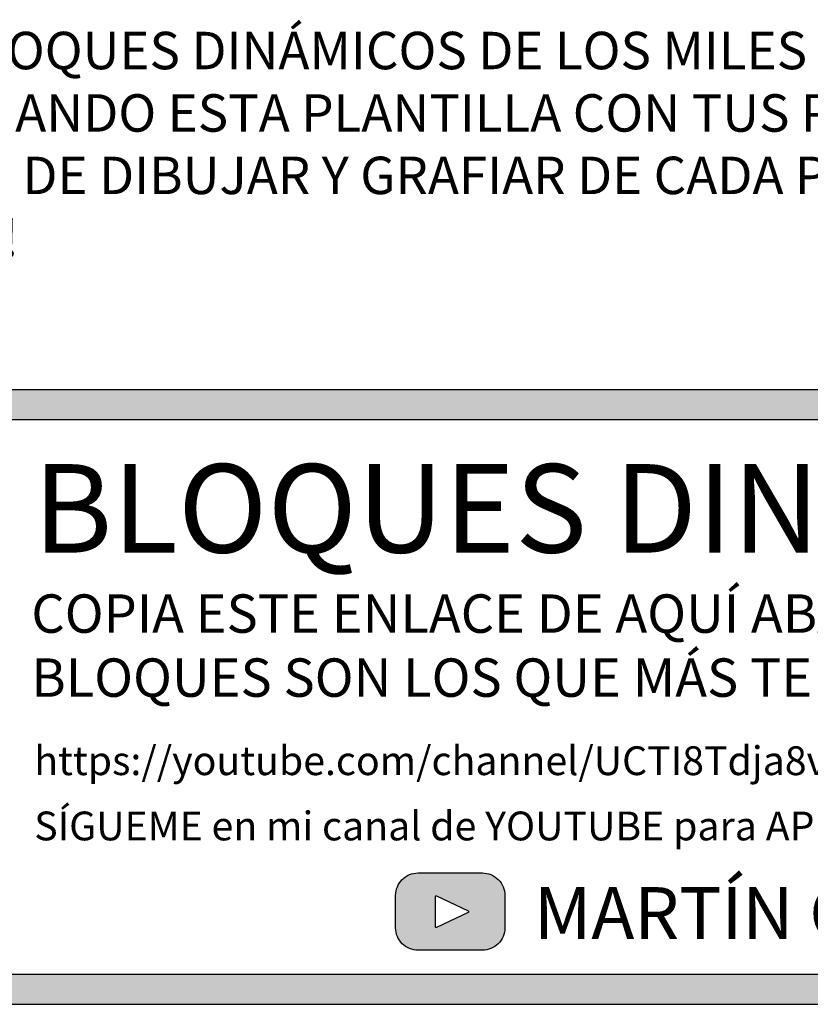
# Model space of a CAD drawing. Units: metres. Extents: x 2.9 to 34.5, y -4.2 to 16.
# Drawn here: x 14.6 to 18.7, y 10.9 to 16 of the extents above; entities that cross this region are included whole.
import ezdxf

# ---------------------------------------------------------------- set-up
doc = ezdxf.new("R2010")
doc.units = ezdxf.units.M
doc.styles.get("Standard").update_dxf_attribs({"font": 'arial.ttf'})

# ---------------------------------------------------------------- blocks, each defined once
blk = doc.blocks.new('SÍGUEME')
at = {"true_color": 0xcd2027, "transparency": 33554610}
h = blk.add_hatch(color=242, dxfattribs=at)
h.dxf.hatch_style = 1
edge = h.paths.add_edge_path()
edge.add_line((12.1124, 3.2009), (0, 3.2009))
edge.add_arc((0, 1.6005), 1.6005, 64.4925, 90, ccw=False)
edge.add_line((0.6892, 3.0449), (11.9564, 3.0449))
edge.add_line((11.9564, 3.0449), (11.9564, 0.156))
edge.add_line((11.9564, 0.156), (0.6892, 0.156))
edge.add_arc((0, 1.6005), 1.6005, 270, 295.5075, ccw=False)
edge.add_line((0, 0), (12.1124, 0))
edge.add_line((12.1124, 0), (12.1124, 3.2009))
at = {"true_color": 0xed1f24}
h = blk.add_hatch(color=240, dxfattribs=at)
h.dxf.hatch_style = 1
h.paths.add_polyline_path([(3.8962, 0.3977, 0.414214), (4.0132, 0.2807), (4.348, 0.2807, 0.414214), (4.465, 0.3977), (4.465, 0.5666, 0.414214), (4.348, 0.6836), (4.0132, 0.6836, 0.414214), (3.8962, 0.5666)])
edge = h.paths.add_edge_path(flags=16)
edge.add_arc((4.1076, 0.4037), 0.0045, 180, 295.5047, ccw=False)
edge.add_line((4.1031, 0.4037), (4.1031, 0.5604))
edge.add_arc((4.1076, 0.5604), 0.0045, 64.4953, 180, ccw=False)
edge.add_line((4.1095, 0.5645), (4.2737, 0.4861))
edge.add_arc((4.2718, 0.4821), 0.0045, -64.4953, 64.4953, ccw=False)
edge.add_line((4.2737, 0.478), (4.1095, 0.3997))
for p, q in [((0, 3.2009), (12.1124, 3.2009)), ((0.6892, 3.0449), (11.9564, 3.0449)), ((0.6892, 0.156), (11.9564, 0.156)), ((0, 0), (12.1124, 0))]:
    blk.add_line(p, q)
for points in [[(4.0132, 0.6836), (4.348, 0.6836, -0.414214), (4.465, 0.5666), (4.465, 0.3977, -0.414214), (4.348, 0.2807), (4.0132, 0.2807, -0.414214), (3.8962, 0.3977), (3.8962, 0.5666, -0.414214)], [(4.1095, 0.3997, -0.551487), (4.1031, 0.4037), (4.1031, 0.5604, -0.551487), (4.1095, 0.5645), (4.2737, 0.4861, -0.630895), (4.2737, 0.478)]]:
    blk.add_lwpolyline(points, format="xyb", close=True)
at = {"attachment_point": 7}
for s, width, gutter_width, insert, char_height in [('BLOQUES DINÁMICOS', 9.256874, 0.0293, (2.0077, 2.3515), 0.4608), ('COPIA ESTE ENLACE DE AQUÍ ABAJO EN TU NAVEGADOR Y CUÉNTAME QUÉ BLOQUES SON LOS QUE MÁS TE GUSTAN O CUÁL HARÍAS TÚ', 10.085865, 0.0254, (1.9984, 1.6006), 0.2), ('{\\fArial|b1|i0|c0|p34;SÍGUEME }en mi canal de YOUTUBE para APRENDER y NO PERDERTE NADA de AutoCAD', 12.15578, 0.0254, (2.0135, 0.8531), 0.15), ('MARTÍN CIPOLETTA', 21.880403, 0.0457, (4.6164, 0.3396), 0.27)]:
    blk.add_mtext_dynamic_manual_height_columns(s, width=width, gutter_width=gutter_width, heights=[0], dxfattribs=dict(at, insert=insert, char_height=char_height))

msp = doc.modelspace()

# ---------------------------------------------------------------- block references
msp.add_blockref('SÍGUEME', (12.6373, 10.8701))

# ---------------------------------------------------------------- texts
at = {"insert": (11.25, 14.7632), "char_height": 0.195, "attachment_point": 7}
msp.add_mtext_dynamic_manual_height_columns('AQUÍ TIENES ALGUNOS BLOQUES DINÁMICOS DE LOS MILES QUE SE PUEDEN HACER, ESPERO QUE TE SIRVAN Y NO DUDES EN SEGUIR RELLENANDO ESTA PLANTILLA CON TUS PROPIOS BLOQUES. \\PRECUERDA QUE LA FORMA DE DIBUJAR Y GRAFIAR DE CADA PERSONA ES DIFERENTE.\\P{\\fArial|b1|i0|c0|p34;¡NOS VEMOS EN EL CANAL!}', width=14.227448, gutter_width=0, heights=[2.3041], dxfattribs=at)
at = {"color": 244, "true_color": 0x991b1e, "insert": (14.6508, 12.063), "char_height": 0.15, "attachment_point": 7}
msp.add_mtext_dynamic_manual_height_columns('https://youtube.com/channel/UCTI8Tdja8vo3NzLxI8LOWnA?sub_confirmation=1', width=8.035481, gutter_width=0.0254, heights=[0], dxfattribs=at)

doc.saveas('drawing.dxf')
